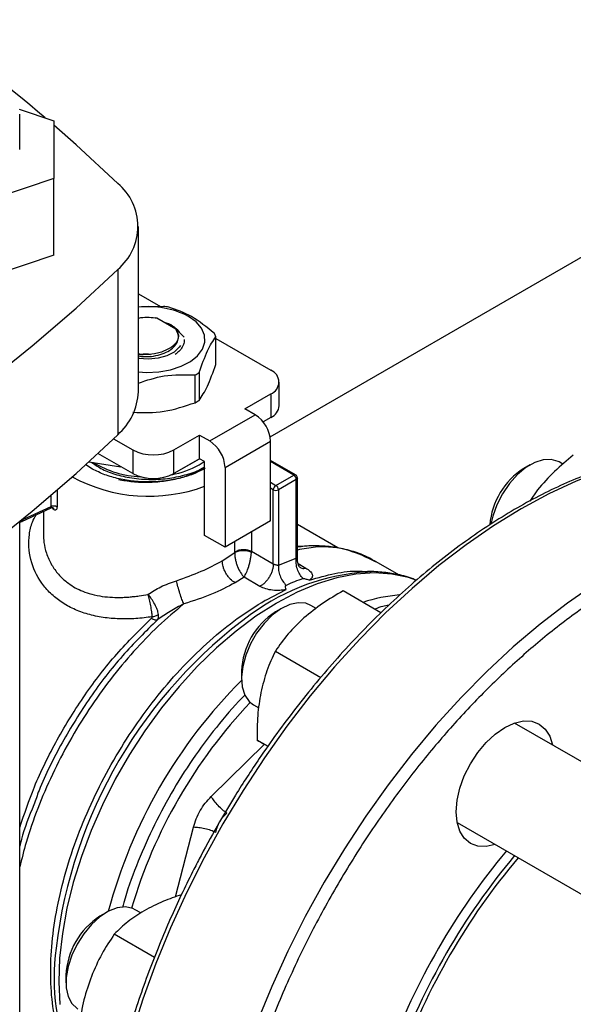
# Model space of a CAD drawing. Units: inches. Extents: x 0.4 to 10.6, y 0.4 to 8.1.
# Drawn here: x 2 to 2.1, y 4.8 to 5 of the extents above; entities that cross this region are included whole.
import ezdxf

# ---------------------------------------------------------------- set-up
doc = ezdxf.new("R2010")
doc.units = ezdxf.units.IN
doc.header["$MEASUREMENT"] = 0

msp = doc.modelspace()

# ---------------------------------------------------------------- linework, layer by layer
at = {"color": 7, "linetype": 'Continuous', "lineweight": 25}
for p, q in [((1.997371143809569, 4.943612566083255), (2.123755494897981, 5.016572698966502)), ((1.951783587166662, 5.00310297103495), (1.95808422178594, 5.001002987057484)), ((1.951916242783319, 4.995754212002803), (1.951916242783319, 5.002185810366239)), ((1.95808422178594, 5.001002987057484), (1.95808422178594, 4.990505436948116)), ((1.95808422178594, 4.990505436948116), (1.942336190289878, 4.985256661893431)), ((1.95808422178594, 4.976574950656102), (1.95808422178594, 4.990505436948116)), ((1.973444213532016, 4.951819601389524), (1.973444213532016, 4.981823725710786)), ((1.95808422178594, 4.976574950656102), (1.942336190289878, 4.971326175601416)), ((1.969691989290083, 4.974016713166304), (1.969691989290083, 4.944012588845044)), ((1.973444213532016, 4.969594084897597), (1.977438658217966, 4.967288141063387)), ((1.977990762900554, 4.967307108416398), (1.973444213532016, 4.967150913388806)), ((1.976802459025591, 4.965192344971095), (1.976477836477649, 4.965257563707311)), ((1.97647792168497, 4.965257711192763), (1.976716282265434, 4.965218197567157)), ((1.976802528213063, 4.965192350679514), (1.976716300769879, 4.965218102289904)), ((1.98025697919421, 4.963198206309087), (1.976802513229828, 4.965192427062142)), ((1.980256318828324, 4.963198612857224), (1.980255455009185, 4.963151372965521)), ((1.98178333595285, 4.961283624186265), (1.98178333595285, 4.961300159462927)), ((1.987511992420082, 4.956774213028238), (1.987511992420082, 4.961810619609985)), ((1.987511992420082, 4.961472929008942), (1.997492735885235, 4.955711168448863)), ((1.973444213532016, 4.958774198782216), (1.973685871413668, 4.958634692656609)), ((1.973490076234348, 4.95865226628961), (1.973714602960942, 4.95860093615221)), ((1.973685871413995, 4.958634692657485), (1.973714445991253, 4.958601121055569)), ((1.974323719733162, 4.958557031058551), (1.973685871413601, 4.958634692657473)), ((1.973714602960872, 4.958600936152389), (1.974323719733162, 4.958557031058551)), ((1.979560923957302, 4.95876589591093), (1.979572647273988, 4.958772665835199)), ((1.983764941071999, 4.949830425094846), (1.983764941071999, 4.954866831676593)), ((1.984480846213856, 4.95528011491798), (1.984480846213856, 4.950243708336233)), ((1.999030233096854, 4.949282061531292), (1.999030233096854, 4.953568365005759)), ((1.992806529526282, 4.948720272215333), (1.997492735885235, 4.951425561562655)), ((1.997492735885235, 4.951425561562655), (1.997492735885235, 4.947139258088188)), ((1.994662452836831, 4.947648870493982), (1.992806529526282, 4.948720272215333)), ((1.986403594107481, 4.942881132833678), (1.994662452836831, 4.947648870493982)), ((1.997492735885235, 4.947139258088188), (1.996111847672315, 4.946342088291106)), ((1.968922527501857, 4.943276552198403), (1.972437771197523, 4.941247245207909)), ((1.979861464438326, 4.941247245207909), (1.98454767079728, 4.943952534555231)), ((1.98454767079728, 4.943952534555231), (1.986403594107481, 4.942881132833678)), ((1.984547670797048, 4.939666231080631), (1.98454767079728, 4.943952534555231)), ((1.972437771197523, 4.941247245207909), (1.972437771197523, 4.936960941733442)), ((1.979861464438326, 4.936960941733442), (1.979861464438326, 4.941247245207909)), ((1.989187479072434, 4.9380593026453), (1.99744633780248, 4.942827040306005)), ((1.99744633780248, 4.928360766079684), (1.99744633780248, 4.942827040306005)), ((1.972437771197523, 4.936960941733442), (1.966097262646396, 4.940621239408382)), ((1.979535886343559, 4.936772379985498), (1.984548198709378, 4.939665926323329)), ((1.984547670797048, 4.939666231080631), (1.979861464438326, 4.936960941733442)), ((1.985475632451771, 4.939130530219638), (1.984547670797048, 4.939666231080631)), ((1.964837788846901, 4.937929619879918), (1.963850659363414, 4.938623993522106)), ((1.964449848997768, 4.939105945210838), (1.970285870966115, 4.938203207294668)), ((1.984501272713828, 4.938567086506917), (1.985425078739181, 4.939159714256615)), ((1.985475632451684, 4.92573583186188), (1.985475632451771, 4.939130530219638)), ((1.989187479072434, 4.9380593026453), (1.989187479072086, 4.923593028418776)), ((2.001996620660167, 4.936724444944574), (1.99744633780248, 4.93935126732483)), ((2.044639319831121, 4.93856812722827), (2.043461000070374, 4.937887676560687)), ((2.050570048532407, 4.938667944063591), (2.049848427029624, 4.939084527289925)), ((1.979511136247349, 4.936776208423832), (1.979535886343559, 4.936772379985498)), ((1.979535886343856, 4.936788195578949), (1.979535886343559, 4.936772379985498)), ((1.998420697539103, 4.934817006333923), (2.001668563333187, 4.936691959347137)), ((2.002132543766136, 4.935888320754642), (1.998884678367433, 4.934013367969464)), ((2.002132543371534, 4.921615636690412), (2.002132543766136, 4.935888320754642)), ((2.002312611977301, 4.936228638292842), (2.002324731296532, 4.936156254165514)), ((2.00232473131219, 4.921384089656091), (2.00232473131219, 4.936156171412828)), ((1.997956716708888, 4.920570484854829), (1.997956716710465, 4.934013367971064)), ((1.998884678367433, 4.934013367969464), (1.998884731384831, 4.920316687479267)), ((2.045936647405571, 4.933985898396305), (2.044540404658063, 4.931984218972834)), ((1.952300410420204, 4.928280273242551), (1.957600002891552, 4.93075682725722)), ((1.952486594398606, 4.928606884762232), (1.957630440459146, 4.931010656902316)), ((1.958050593903968, 4.93050179925315), (1.957848518994261, 4.93079921436512)), ((1.956192784771748, 4.930099219770803), (1.956192784771748, 4.926035462736284)), ((1.951916242783319, 4.504921028534766), (1.951916242783319, 4.928290986246417)), ((1.952319591022767, 4.928290226613239), (1.952300410420204, 4.928280273242551)), ((1.99744633780248, 4.928360766079684), (1.989187479072086, 4.923593028418776)), ((2.009658217210824, 4.923484976889762), (2.00232473131219, 4.927718508185795)), ((1.989187479072086, 4.923593028418776), (1.985475632451684, 4.92573583186188)), ((1.988677100161781, 4.921154370472045), (1.99095972086915, 4.922624803360988)), ((1.99095972086915, 4.922624803360988), (1.990961358268349, 4.922700384707841)), ((1.993981546037125, 4.922865464030736), (1.99397640586624, 4.922676534226833)), ((1.993981546037125, 4.922865464030736), (1.997956716708888, 4.920570484555967)), ((1.998884731384831, 4.920316687479267), (2.002132543371534, 4.921615636690412)), ((2.020859352374027, 4.918534013189578), (2.016536157444807, 4.921029740499167)), ((1.992639156974527, 4.918165134236843), (1.99099700429949, 4.917136178649288)), ((1.995532547216273, 4.916494808650696), (1.992639156974527, 4.918165134236843)), ((1.996688321771672, 4.914076751917324), (2.00027496255801, 4.915935112759413)), ((2.017491597529069, 4.911707499775162), (2.010650011242275, 4.915657063469699)), ((1.996492212749662, 4.913963862342954), (1.996688321771672, 4.914076751917324)), ((2.005731677324766, 4.912481608384511), (2.004748752017487, 4.913049039086301)), ((1.999539644818984, 4.912532639024647), (1.998361325058237, 4.911852188357064)), ((1.998326962264225, 4.90473014755278), (2.006579249962641, 4.899966203267891)), ((1.992175146314314, 4.901136251373797), (1.992175146314314, 4.899775571187426)), ((1.994332931885861, 4.89500635445337), (1.995312349959581, 4.894440948434418)), ((2.101957478592564, 4.856931635727026), (2.04174582223634, 4.891691085065792)), ((1.996970992777745, 4.887470378452488), (1.995025011242272, 4.88859376968086)), ((2.031330002104765, 4.873648400432832), (2.088311571291826, 4.840753640725789)), ((1.967649358788632, 4.857297043514193), (1.966471039027885, 4.856616592846609)), ((1.973889812430858, 4.857218059946983), (1.972858465987135, 4.857813443575847)), ((1.97635808658468, 4.849158903441634), (1.969078894651469, 4.853361091498591)), ((1.960284860283962, 4.845900655863344), (1.960284860283962, 4.844539975676972))]:
    msp.add_line(p, q, dxfattribs=at)
at = {"color": 8, "linetype": 'Continuous', "lineweight": 25}
for p, q in [((2.001668563333187, 4.936691959347137), (1.99744633780248, 4.939129398263668)), ((1.99744633780248, 4.935379492236533), (1.998420697539103, 4.934817006333923)), ((1.997956716710465, 4.934013367971064), (1.99744633780248, 4.934308003443102)), ((1.957630440459152, 4.931010656901564), (1.957630440459152, 4.933073413012828)), ((1.958665331273419, 4.933965178289272), (1.958665331273419, 4.930929532228372)), ((1.952486595612863, 4.928757954296844), (1.952486594398606, 4.928606884762232)), ((1.993981545796597, 4.926360584229755), (1.993981545796585, 4.922865464174511)), ((1.990961358268349, 4.922700384707841), (1.99096135826835, 4.924617067081503)), ((2.002448175910684, 4.920625655473578), (2.003852922510845, 4.919814712864424)), ((1.986692927262657, 4.878331485996123), (1.996335447737494, 4.887836907007074)), ((1.980189451468936, 4.860129564864691), (1.983477969939915, 4.872763082802578))]:
    msp.add_line(p, q, dxfattribs=at)
at = {"color": 7, "linetype": 'Continuous', "lineweight": 25, "flags": 128}
for points in [[(1.969691989290083, 4.989630738255268), (1.962118621213353, 4.99664197404734), (1.95808422178594, 5.000179894165614)], [(1.819376858350761, 4.887241635134503), (1.831521990916884, 4.8916136474643), (1.84341424765386, 4.896211495983873), (1.855041032432467, 4.90103031070972), (1.866390030308053, 4.906064987613705), (1.877449220564367, 4.911310194029181), (1.88820688944576, 4.91676037429928), (1.898651642564238, 4.922409755661397), (1.908772416968263, 4.92825235436163), (1.918558492860488, 4.934281981992696), (1.92799950495203, 4.940492252048608), (1.937085453441261, 4.946876586689195), (1.945806714605468, 4.953428223707255), (1.954154050994178, 4.960140223691009), (1.962118621213353, 4.967005477374232), (1.969691989290083, 4.974016713166304)], [(1.973444213532016, 4.955411883584249), (1.974942050883568, 4.955325087771181), (1.97716742812322, 4.955429696083904), (1.979301823228574, 4.955808027568518), (1.981245434256714, 4.956442391865292), (1.982907380116131, 4.957303126804751), (1.984209950065561, 4.958349985377766), (1.98509223738187, 4.959534017640962), (1.98551298729074, 4.960799859561668), (1.985452525994061, 4.962088321778555), (1.984913680594869, 4.963339157230385), (1.983921646905145, 4.964493878241633), (1.982522811317657, 4.965498491341194)], [(1.981087205826767, 4.960212092678849), (1.980878467774677, 4.959887298844155), (1.979949716573944, 4.959011177211998), (1.978625501070834, 4.958325127528865), (1.977016581263021, 4.957886532343992), (1.975257530378012, 4.957732076624095), (1.973495478902939, 4.957874679350286)], [(1.819376858350761, 4.857237510813242), (1.831521990916884, 4.861609523143039), (1.84341424765386, 4.866207371662612), (1.855041032432467, 4.871026186388458), (1.866390030308053, 4.876060863292444), (1.877449220564367, 4.88130606970792), (1.88820688944576, 4.886756249978018), (1.898651642564238, 4.892405631340136), (1.908772416968263, 4.89824823004037), (1.918558492860488, 4.904277857671435), (1.92799950495203, 4.910488127727348), (1.937085453441261, 4.916872462367934), (1.945806714605468, 4.923424099385994), (1.954154050994178, 4.930136099369748), (1.962118621213353, 4.93700135305297), (1.969691989290083, 4.944012588845044)], [(2.049848427029624, 4.939084527289925), (2.049705901867703, 4.939162420981296), (2.048437929760444, 4.939543497784276), (2.046992394851336, 4.939481285696833), (2.045436888746132, 4.938978693687033), (2.04384414518149, 4.938059222398661), (2.042288639076286, 4.936765865287246), (2.040843104167178, 4.935159098293851), (2.03957513205992, 4.933314052057295), (2.038544011720996, 4.931316998888979), (2.037797957191448, 4.929261318775487), (2.037453096037541, 4.927773987287854)], [(2.004748752017487, 4.913049039086301), (2.003837948857865, 4.913416544634138), (2.002451459474991, 4.913521345438235), (2.000928872851645, 4.913182233782031), (1.999341383446102, 4.912415066149673), (1.997763220498598, 4.911255714447007), (1.996268177154555, 4.909758388671119), (1.994926159979119, 4.907993102111136), (1.99379992020387, 4.906042397604624), (1.992942119548972, 4.903997487926256), (1.992392867819671, 4.901953990779841), (1.992177847416379, 4.900007457820758), (1.992307112454178, 4.898248906766759), (1.992774618643566, 4.896760565510641), (1.993558505914724, 4.895612027235366), (1.994332931885861, 4.89500635445337)], [(2.036610534775694, 4.888152312175746), (2.038268639281089, 4.889690338851874), (2.039993010401608, 4.890881917145073), (2.041717381522126, 4.89168125536978), (2.043375486027522, 4.892057635406293), (2.044903603891528, 4.891996593180886), (2.046243010401611, 4.891500474512046), (2.047342232916733, 4.890588344961993), (2.048159028932091, 4.889295257157807), (2.048656018698488, 4.887701913560097)], [(2.038240198566812, 4.869659228927195), (2.036610534775714, 4.869292678586723), (2.035082416911707, 4.86935372081213), (2.033743010401626, 4.869849839480969), (2.032643787886503, 4.870761969031022), (2.031826991871145, 4.872055056835208), (2.031324011368357, 4.873679410254386), (2.031154175636786, 4.875572606297603), (2.031324011368353, 4.877661890502637), (2.031826991871137, 4.879866972849169), (2.032643787886491, 4.88210311325925), (2.033743010401611, 4.88428437811096), (2.03508241691169, 4.886326942619315), (2.036610534775694, 4.888152312175746)], [(1.972858465987135, 4.857813443575847), (1.972419006254826, 4.858027540118463), (1.971100709929487, 4.858298662378128), (1.969621088237297, 4.858125268405663), (1.968049326644101, 4.857515465910509), (1.96645891897511, 4.856497768579592), (1.964924230925315, 4.855119762809016), (1.96351702280224, 4.853445882617069), (1.962303094093721, 4.851554396781144), (1.961339206756984, 4.849533749076692), (1.960670431092611, 4.847478422744585), (1.960328038307377, 4.845484522559781), (1.960328038307377, 4.843645281078861), (1.960670431092611, 4.842046699189302), (1.961339206756984, 4.840763524803564), (1.962303094093721, 4.839855757729778), (1.962442645855509, 4.839770758942917)]]:
    msp.add_lwpolyline(points, dxfattribs=at)
at = {"color": 8, "linetype": 'Continuous', "lineweight": 25, "flags": 128}
for points in [[(2.08506895091708, 4.940328487392957), (2.081281177609138, 4.940839538728323), (2.076860304605261, 4.941016135005846), (2.072294349052779, 4.940769247566607), (2.06760286307435, 4.940099933620524), (2.06280593633318, 4.939011059272667), (2.057924110006015, 4.937507287250162), (2.052978288822657, 4.935595056935672), (2.047989651548711, 4.933282556792975), (2.042979560294854, 4.930579689302703), (2.037969469040996, 4.927498028558403), (2.032980831767051, 4.924050770704484), (2.028035010583696, 4.92025267742831), (2.023153184256533, 4.916120012748387), (2.018356257515367, 4.911670473369329), (2.013664771536943, 4.906923112901864)], [(2.00232473131219, 4.923798666467727), (2.003935844377041, 4.923826065593086), (2.004121342843956, 4.923822173862544)], [(2.023868662941172, 4.917631333994827), (2.022530845285523, 4.91807608553526), (2.019510624289593, 4.918716870990409), (2.01631302850106, 4.918923819078088), (2.012965254241367, 4.918695169655021), (2.009495775135986, 4.91803286743956), (2.005934099939381, 4.916942545471382), (2.00231052155595, 4.915433477201129), (1.998655859366256, 4.913518497632111)], [(2.056354245351847, 4.916884723104706), (2.051365608077902, 4.913437465250789), (2.046419786894547, 4.909639371974616), (2.041537960567384, 4.905506707294692), (2.036741033826218, 4.901057167915634), (2.032049547847792, 4.896309807448168), (2.027483592295317, 4.891284954818645), (2.023062719291445, 4.886004127217454), (2.018805859693086, 4.88048993795911), (2.014731242026562, 4.874765999648571), (2.010856314430269, 4.868856823068438), (2.007197669939065, 4.862787712220022), (2.003770975430346, 4.856584655967719), (2.000590904536074, 4.850274216750716), (1.997671074808031, 4.843883416838533), (1.995023989405374, 4.837439622617529)], [(1.998462701425648, 4.913406446866324), (1.994808904011198, 4.911081796043548), (1.991187825877743, 4.908388246002535), (1.987630265165948, 4.905348706034387), (1.984166479785531, 4.901989028157771), (1.980825930064454, 4.898337787241284), (1.977637028181748, 4.894426037967321), (1.974626896515099, 4.890287050704528), (1.971821136958494, 4.885956028535311), (1.969243613171962, 4.881469807845161), (1.966916247615393, 4.876866545020323), (1.964858835092755, 4.872185391918552), (1.963088874392515, 4.86746616287315), (1.96162141945624, 4.862748996062479), (1.960468951341194, 4.8580740121251), (1.959641272065952, 4.853480972924087), (1.95914542124187, 4.849008943362817), (1.958985616199497, 4.844695959128568), (1.959163216119161, 4.840578703189853)], [(2.013664771536943, 4.906923112901864), (2.009098815984467, 4.901898260272342), (2.004677942980596, 4.89661743267115), (2.000421083382236, 4.891103243412807), (1.996346465715712, 4.885379305102267), (1.99247153811942, 4.879470128522136), (1.988812893628215, 4.873401017673718), (1.985386199119496, 4.867197961421415), (1.982206128225224, 4.860887522204411), (1.979286298497181, 4.854496722292229), (1.976639213094524, 4.848052928071225), (1.974276207243334, 4.841583732857524), (1.972207399697443, 4.835116838738199)]]:
    msp.add_lwpolyline(points, dxfattribs=at)
at = {"color": 7, "linetype": 'Continuous', "lineweight": 25}
for centre, radius, start, end in [((1.743925215557005, 4.750713411380218), 0.328784725727528, 49.71655935674647, 54.78864752899963), ((1.963233981617455, 4.981823725710786), 0.01013189557631794, 309.5977569454301, 50.40224305457064), ((1.975270828239952, 4.95146316844754), 0.01579815012235415, 62.67482120756096, 96.63950597702396), ((1.975366538330504, 4.947105270668186), 0.02037156849549534, 79.81521614008236, 82.59870599412692), ((1.976776243765552, 4.95921766573522), 0.005366916964788154, 39.9824776616145, 74.8565854579119), ((1.98278803784461, 4.959961077848246), 0.005073120495263347, 21.38153724999111, 28.41538563898659), ((1.996679470652711, 4.953568365005759), 0.002291943920389809, 290.7834207994723, 69.21657920052853), ((1.978189056794186, 4.965352293934742), 0.01187583278120609, 298.0028332201266, 301.9917902472295), ((1.962503863946244, 4.952272569678622), 0.01094972279694027, 311.0309355644393, 357.6291108242841), ((1.978189056794949, 4.960315887351674), 0.01187583277968843, 298.0028332198647, 301.9917902474785), ((1.996403161902677, 4.949544037263047), 0.002640101199443901, 294.3746582936055, 354.3052007487883), ((1.991402179925004, 4.942551997581232), 0.006050412626285391, 2.605478480219341, 57.39452167369551), ((1.976149617817924, 4.948411082924219), 0.008068356471984508, 242.6096722366269, 297.3903277633776), ((1.983143321194916, 4.937784259921398), 0.006050412626287544, 2.605478471958608, 57.3945216654066), ((1.974491656317341, 4.953999722980872), 0.01762069799091711, 238.4902345602998, 267.7670353429144), ((1.976326844147686, 4.953382613004992), 0.01692102561306859, 280.6985884980855, 298.8876045553432), ((2.05059509601322, 4.926606374895861), 0.01334777480236103, 122.308537705658, 175.5027173885172), ((1.975314623625692, 4.962055917753986), 0.02920989941681313, 241.5696246571095, 290.3565902293901), ((1.976149617817924, 4.944124779449752), 0.008068356471984508, 242.6096722366269, 297.3903277633776), ((2.001125183370125, 4.935842480375314), 0.001008402849970257, 2.605472297998939, 57.39447158248437), ((1.998964076351298, 4.933967527517458), 0.00100840209894975, 122.6054780891863, 177.3945215355092), ((1.998420697540493, 4.934908847683625), 0.001008544558381899, 242.6096720599688, 297.3903277424974), ((1.997877318721502, 4.933967527514813), 0.001008402104090393, 2.605478510657488, 57.39452173308997), ((1.952102452915041, 4.928607111091863), 0.0003841415502395836, 304.4200326139431, 359.9662423046805), ((2.017561604823733, 4.879231319570374), 0.03994659313549179, 93.60061617001782, 126.1163801037737), ((2.016961984998814, 4.879423673508743), 0.04081547982368783, 109.4743565753505, 114.1211043661099), ((2.023750822600977, 4.883795032496517), 0.03128000089068302, 95.28007167543508, 107.7215804627738), ((2.025190237695824, 4.867554879986669), 0.0530728497481809, 119.997448854619, 120.2385226706001), ((2.005492833815899, 4.900591685004186), 0.01332881663617538, 122.3469228560103, 177.6584536766902), ((2.057989232508408, 4.833456019156919), 0.09316754841862437, 134.9370987608591, 165.0604328619926), ((2.135384111316775, 4.788776999096835), 0.1240707365991311, 140.0330277086692, 159.9664083492909), ((2.136857250444276, 4.787926573980335), 0.1240707365991646, 140.0330277086715, 159.9664083492874), ((2.13552669633229, 4.788694685320542), 0.1218059629083807, 139.8457105038788, 160.1536105991718), ((1.973628339298527, 4.845341200370211), 0.01335520208236977, 122.4062253333576, 177.5991511993346), ((1.997927556759021, 4.845469977078728), 0.03979468847397596, 172.2404112472726, 203.9887109243821)]:
    msp.add_arc(centre, radius, start, end, dxfattribs=at)
at = {"color": 8, "linetype": 'Continuous', "lineweight": 25}
for centre, radius, start, end in [((2.001860794279951, 4.936423591598867), 0.0003301120797633814, 65.73506142388842, 125.6139022477628), ((2.002002593183842, 4.936184428138104), 0.0003233678035596754, 293.6948940293519, 355.0016698511662), ((1.95206887738834, 4.929368597705721), 0.0008687313214936333, 277.3824725707524, 298.7399954144972), ((2.045681682268647, 4.840519699749845), 0.08779346931194758, 126.0500177323411, 173.2472325360998), ((2.060726450459142, 4.831875878774013), 0.09232162231200668, 136.5024451717731, 163.4947768936929)]:
    msp.add_arc(centre, radius, start, end, dxfattribs=at)
at = {"color": 7, "linetype": 'Continuous', "lineweight": 25}
for points, knots in [([(1.987249952951873, 4.962375175017301), (1.985869876218046, 4.963512128739621), (1.983109475429331, 4.965786239935685), (1.980349045924974, 4.966699276877784), (1.978968707510978, 4.967155836251095)], [0, 0, 0, 0, 0.4999552019654128, 1, 1, 1, 1]), ([(1.973444213532016, 4.965169058919948), (1.973482136375644, 4.965178804715889), (1.973968551428672, 4.965303808576269), (1.975021383783268, 4.965366943169889), (1.975992400709149, 4.965294132018209), (1.97647790881306, 4.965257726469291)], [0, 0, 0, 0, 0.04056324307023976, 0.5202819762840034, 1, 1, 1, 1]), ([(1.973444213532016, 4.958315558910476), (1.973818452962452, 4.958262344865283), (1.974715264598099, 4.958134824964845), (1.976239023566998, 4.958255217830534), (1.977807931525663, 4.958643379717566), (1.979159082436854, 4.959287100790299), (1.980146617129866, 4.960140837538324), (1.980697560172622, 4.961122481368923), (1.98078348229209, 4.962168497181835), (1.980430450541679, 4.962822900847377), (1.980253783700455, 4.963150382521031)], [0, 0, 0, 0, 0.09276352665601915, 0.2222946148991033, 0.3519579260146975, 0.4815751310266001, 0.6111512152861388, 0.7408457606939851, 0.8703120589157994, 1, 1, 1, 1]), ([(1.98025697919421, 4.963198206309087), (1.980452233363262, 4.962848327809493), (1.980842416538951, 4.962149153473088), (1.980596991208744, 4.961039815516695), (1.979790437908268, 4.960023281770731), (1.978817980598017, 4.959549329352598), (1.978332129389212, 4.959312537101833)], [0, 0, 0, 0, 0.2501894368098475, 0.4999622259141274, 0.7501751959422033, 1, 1, 1, 1]), ([(1.981742396543208, 4.961721257237013), (1.981589698159567, 4.961876949738394), (1.981269481942741, 4.962203444771228), (1.9807747524483, 4.962684567839814), (1.980428849842732, 4.962995609647876), (1.980255731832456, 4.963151280458267)], [0, 0, 0, 0, 0.3128697860468938, 0.6561037311507236, 1, 1, 1, 1]), ([(1.981742035090904, 4.961270241451348), (1.981750074597919, 4.961118163359212), (1.981774121429285, 4.960663285189506), (1.981449239488134, 4.959922703783283), (1.980905700076198, 4.959164253910032), (1.980356037450186, 4.95876601901203), (1.98012897730827, 4.958601512152409)], [0, 0, 0, 0, 0.1566522295647123, 0.4685597936143068, 0.7804673576639007, 0.9999999999999999, 0.9999999999999999, 0.9999999999999999, 0.9999999999999999]), ([(1.984480846214152, 4.955280114918391), (1.984985995283417, 4.956708679595472), (1.985996383948804, 4.959566064960135), (1.98700675942134, 4.961062390038841), (1.987511992420444, 4.961810619610619)], [0, 0, 0, 0, 0.499955201964662, 1, 1, 1, 1]), ([(1.978332129389212, 4.959312537101833), (1.978024381504799, 4.959180470119748), (1.977425230131525, 4.958923350192405), (1.976082772868631, 4.958597423974656), (1.97502038194871, 4.958573028425406), (1.974323719733177, 4.958557031058458)], [0, 0, 0, 0, 0.2666251166291406, 0.5190898552638739, 1, 1, 1, 1]), ([(1.973444213532016, 4.958549656969732), (1.974036695627817, 4.958644415581395), (1.974769369295084, 4.95876159572912), (1.97550204268585, 4.958626377709387), (1.975642234204408, 4.958600504762776)], [0, 0, 0, 0, 0.8086575542049242, 1, 1, 1, 1]), ([(1.973444213532015, 4.958002963391871), (1.973453192422675, 4.95799585760259), (1.973506429606432, 4.957953726316667), (1.973558602432584, 4.957906819696605), (1.973601975880775, 4.95786782426536)], [0, 0, 0, 0, 0.1686582577516317, 1, 1, 1, 1]), ([(1.984480846213856, 4.950243708336233), (1.984986008575953, 4.950992099592615), (1.985996388956372, 4.952488964559332), (1.987006772713374, 4.95534574441724), (1.987511992420082, 4.956774213028238)], [0, 0, 0, 0, 0.4999724577850068, 0.9999999999999999, 0.9999999999999999, 0.9999999999999999, 0.9999999999999999]), ([(1.973444213532016, 4.953389706633245), (1.974998884962075, 4.953901788892611), (1.978439120167444, 4.955034943707615), (1.981879369534868, 4.954926350625456), (1.983764941072281, 4.95486683167697)], [0, 0, 0, 0, 0.45190847057009, 1, 1, 1, 1]), ([(1.972452549425184, 4.948080581636457), (1.974337841026615, 4.948032241241891), (1.978108631941315, 4.947935555126858), (1.981879435457593, 4.949198778577538), (1.983764941071999, 4.949830425094846)], [0, 0, 0, 0, 0.499972457788875, 1, 1, 1, 1]), ([(2.084697528905579, 4.94040540452621), (2.083953543473559, 4.940550632887875), (2.081947820861225, 4.940942156426381), (2.078522000170718, 4.941174300083395), (2.074464026194414, 4.941170386686873), (2.07029536826713, 4.940808946227606), (2.066040320302224, 4.940114930436674), (2.061711497884476, 4.939085554648331), (2.057324656391251, 4.937727076849691), (2.052894701749052, 4.936044824380421), (2.048436769585092, 4.93404579375513), (2.043966008727185, 4.931737942050896), (2.0394976080243, 4.929130358473249), (2.035046812194057, 4.926233244716924), (2.030628942311421, 4.923057976651611), (2.026259562926111, 4.919617310171608), (2.021954621930081, 4.915925658987166), (2.017730739504871, 4.911999613045817), (2.013605821214305, 4.907858969453645), (2.009600429726518, 4.903528988158589), (2.005741321417478, 4.899045954260776), (2.002071913608535, 4.894473823672112), (1.998629547598314, 4.889882086449312), (1.995701274142476, 4.885711477924975), (1.993208168327879, 4.881953051357922), (1.990779255766694, 4.878129478339901), (1.989150209559294, 4.875362239778183), (1.988198478283776, 4.873745546848268)], [0, 0, 0, 0, 0.02509055040068868, 0.06764202916983059, 0.1102475610815663, 0.1528927659781527, 0.1955654333001229, 0.2382529965577223, 0.2809439301689998, 0.3236282538968911, 0.3662974163374407, 0.4089434542528849, 0.4515574572491796, 0.4941322714190252, 0.5366586967433322, 0.5791242014499642, 0.621510662875822, 0.6637905166613334, 0.7059195782529971, 0.747822377110986, 0.7893587624980533, 0.8302362445943237, 0.8697274014129588, 0.9077008895359326, 0.9346706654910639, 0.9618328991660804, 1, 1, 1, 1]), ([(2.052447735232449, 4.940288363099732), (2.051274756076888, 4.939331520643752), (2.048907291545023, 4.937400292312565), (2.046932840803642, 4.935130901472445), (2.045936647405571, 4.933985898396305)], [0, 0, 0, 0, 0.4954579634770224, 1, 1, 1, 1]), ([(1.964954232586359, 4.939027925252974), (1.965480469239079, 4.938637877021489), (1.966648509266373, 4.937772122147525), (1.969172049027577, 4.936796442028756), (1.97227780159092, 4.936069160345456), (1.975713660037403, 4.935818718139357), (1.979160166530991, 4.936056748296972), (1.982300212025475, 4.936779249706672), (1.984463152401443, 4.937520840149197), (1.985339261175861, 4.938113804403771), (1.985475632451765, 4.938206102636961)], [0, 0, 0, 0, 0.1097405073601389, 0.243581104717347, 0.3849690722625555, 0.5384695460043393, 0.6843309412227074, 0.8264043392556907, 0.9729788555503995, 1, 1, 1, 1]), ([(1.985429235387784, 4.937973558629062), (1.98472315091285, 4.937593033343505), (1.983310981962982, 4.936831982772392), (1.980777043554813, 4.936019901770256), (1.978056611720369, 4.935487526765709), (1.975224063998384, 4.935282085854079), (1.972419655807793, 4.935372430427479), (1.970672381454814, 4.935690845921058), (1.969818778239616, 4.935846402767997)], [0, 0, 0, 0, 0.1679214653634624, 0.3358429307269355, 0.5037643960904093, 0.6716858614538697, 0.8396073268173346, 1, 1, 1, 1]), ([(2.002323578316457, 4.936156266930223), (2.002315200204986, 4.936236540594276), (2.002298679974867, 4.936394826791242), (2.002175159372103, 4.93659780303609), (2.002053150936555, 4.936682484491675), (2.001995439251579, 4.936722539996577)], [0, 0, 0, 0, 0.3516010573477081, 0.6932982924561879, 1, 1, 1, 1]), ([(1.957600438776648, 4.93075717358272), (1.957671163814957, 4.930779919292807), (1.957780825076344, 4.930815187188295), (1.957901139298496, 4.930796650721686), (1.957919819672175, 4.930785504160119), (1.957925494031911, 4.930782118274952)], [0, 0, 0, 0, 0.5584350216096898, 0.8658699993160384, 1, 1, 1, 1]), ([(1.957944512448154, 4.930760638606015), (1.957967048766321, 4.930739006442946), (1.95803494510349, 4.93067383410084), (1.958044334899254, 4.930570702828507), (1.958050608011061, 4.930501803140132)], [0, 0, 0, 0, 0.3319224439295843, 1, 1, 1, 1]), ([(1.958665331273419, 4.930929532228372), (1.958655614387691, 4.93079721887491), (1.958636122986564, 4.930531807433538), (1.958486300365132, 4.930327835873082), (1.958281801090359, 4.930289327862251), (1.958127731279175, 4.930430912678834), (1.958050593903968, 4.93050179925315)], [0, 0, 0, 0, 0.2480327548656925, 0.4975365619088498, 0.7484340997488648, 1, 1, 1, 1]), ([(1.951916242783318, 4.928236014379406), (1.951935519299515, 4.928230139733112), (1.952034466483974, 4.928199984921701), (1.952179750192943, 4.928228473228981), (1.952287626091177, 4.928275655971153), (1.952319838651798, 4.928289745095483)], [0, 0, 0, 0, 0.1450825953658322, 0.7447151850046243, 1, 1, 1, 1]), ([(2.016590252883876, 4.920940386203253), (2.016152820827738, 4.921204885056521), (2.014876790340273, 4.921976453111334), (2.012508166936539, 4.922864127023459), (2.009620688759489, 4.923576785095311), (2.006639413359284, 4.923861535530865), (2.004232542922142, 4.923869270500798), (2.002766768982584, 4.92366143968013), (2.00232473131219, 4.923598763540702)], [0, 0, 0, 0, 0.1073444203089296, 0.3131337794095926, 0.5264511909813282, 0.7204328523257921, 0.9156901297385215, 1, 1, 1, 1]), ([(1.990959780215118, 4.922624780072521), (1.990958763611991, 4.922425285886892), (1.990956734180858, 4.922027038330569), (1.991056789515665, 4.921372670199236), (1.991222454664237, 4.920718744961968), (1.991520155583975, 4.919884895863034), (1.992002364109978, 4.918925231716712), (1.992427199066389, 4.91841813417077), (1.992639156964363, 4.918165133968494)], [0, 0, 0, 0, 0.1275213483106789, 0.2545691503903271, 0.38083136708087, 0.506158083674396, 0.7536132727862677, 1, 1, 1, 1]), ([(1.990959722913896, 4.922624802558688), (1.991040061818826, 4.922677525465479), (1.991206828980758, 4.92278696745429), (1.991545561576642, 4.922913178131366), (1.991948666614078, 4.923001756388659), (1.992398139241603, 4.923037834955425), (1.992857827056935, 4.923017369547972), (1.993290340037808, 4.922943128195077), (1.993672422890774, 4.922829263186589), (1.99387753537064, 4.922726171679146), (1.993976350052427, 4.922676506468575)], [0, 0, 0, 0, 0.1143331280493335, 0.2373322277181339, 0.3668744263523155, 0.4999578057058389, 0.6330476635334268, 0.7626081677418761, 0.8856344656415137, 1, 1, 1, 1]), ([(1.992639156974526, 4.918165134236863), (1.992791047657045, 4.918419525307209), (1.993093500981009, 4.918926083204882), (1.993441519823349, 4.919887895606801), (1.993672556266875, 4.920719471748182), (1.993818347361472, 4.921390388248557), (1.993929010056049, 4.922058759550194), (1.993960726603485, 4.922472164865078), (1.99397640586624, 4.922676534226833)], [0, 0, 0, 0, 0.2433654094772768, 0.4846029777038854, 0.6151886508460627, 0.7356272963626951, 0.8693057907995334, 1, 1, 1, 1]), ([(1.98037803449598, 4.917508316562307), (1.981921837534732, 4.91806181565808), (1.984978231315566, 4.919157623317189), (1.987452566625959, 4.920493334908111), (1.988677100161781, 4.921154370472045)], [0, 0, 0, 0, 0.5051060659895219, 1, 1, 1, 1]), ([(1.990997004076442, 4.917136175304201), (1.990705167562409, 4.917340433139199), (1.990256230245569, 4.917654646611396), (1.989716116624709, 4.918300504894852), (1.989344450525824, 4.918860812737814), (1.989045038342593, 4.919462845486702), (1.988755751240415, 4.920253550021584), (1.988708080831404, 4.920799485571177), (1.988677092173334, 4.921154376800883)], [0, 0, 0, 0, 0.2394568070118728, 0.368360678907019, 0.5000000902319389, 0.6316394867210237, 0.7605433175573717, 1, 1, 1, 1]), ([(1.997956716708888, 4.920570484854829), (1.997990758689322, 4.920552510054868), (1.998057328377276, 4.92051736001926), (1.998209195617608, 4.920460584662965), (1.998377595241532, 4.920416186304), (1.998543245944287, 4.920381250972874), (1.998717808064192, 4.920348122761443), (1.9988171072097, 4.920329422579122), (1.998884731381964, 4.920316687481109)], [0, 0, 0, 0, 0.1245826799431546, 0.243623608917442, 0.4659619155431181, 0.5913380990201383, 0.7216952608340806, 1, 1, 1, 1]), ([(2.002803659411509, 4.919912255351977), (2.002779518583496, 4.91993616026757), (2.00273202958306, 4.919983185189265), (2.00252784577361, 4.920331253844614), (2.002357320391313, 4.920825218589407), (2.002335566479541, 4.921215914412732), (2.002324853788568, 4.921408312160047)], [0, 0, 0, 0, 0.2617205312398742, 0.5148475609457814, 0.7610871916083971, 1, 1, 1, 1]), ([(2.003852922510845, 4.919814712864424), (2.004134006433078, 4.919628692699306), (2.004696975164013, 4.91925612234575), (2.005075843421707, 4.918657671279265), (2.005075289897462, 4.918089228269984), (2.004713174301424, 4.917787597593005), (2.004533340990703, 4.91763780221316)], [0, 0, 0, 0, 0.2514369629763327, 0.503590339968744, 0.753473770216058, 1, 1, 1, 1]), ([(2.023942513663587, 4.91757947100974), (2.023680160239746, 4.917696278262595), (2.022487203630382, 4.918227416687529), (2.020264122324232, 4.9187579411355), (2.017302690475322, 4.9191329055067), (2.015273398020737, 4.9192242611431), (2.014192003159624, 4.919110983815649), (2.014133591335098, 4.919104865111361)], [0, 0, 0, 0, 0.0889425404505901, 0.4044337974734529, 0.6929843290917886, 0.9834164687287157, 0.9999999999999999, 0.9999999999999999, 0.9999999999999999, 0.9999999999999999]), ([(1.975188637691487, 4.915043720712788), (1.975936091706702, 4.915526215417886), (1.977505957139417, 4.91653959114881), (1.979390678367125, 4.917175290374134), (1.98037803449598, 4.917508316562307)], [0, 0, 0, 0, 0.4761261695676994, 1, 1, 1, 1]), ([(1.981700506071978, 4.913303633141985), (1.981591171117834, 4.913559660128598), (1.981360174744895, 4.914100578682456), (1.980976113771412, 4.915222058859166), (1.980613359141716, 4.916452172007983), (1.98045564032511, 4.917160003599722), (1.980378024998804, 4.917508336038074)], [0, 0, 0, 0, 0.2274297192467443, 0.4804999522399794, 0.7443477792290277, 0.9999999999999999, 0.9999999999999999, 0.9999999999999999, 0.9999999999999999]), ([(1.99099700429949, 4.917136178649288), (1.989633499077692, 4.916413134876793), (1.986874828789278, 4.914950258651225), (1.98343842642946, 4.913856690786426), (1.981700506335352, 4.913303631695113)], [0, 0, 0, 0, 0.494261756298059, 1, 1, 1, 1]), ([(2.000274962556781, 4.915935112744134), (1.999894662012568, 4.915860883316076), (1.999127004399336, 4.915711047123512), (1.997819739098159, 4.915757867238331), (1.996549756118045, 4.916002204662317), (1.995873275938752, 4.916329803874041), (1.995532547216273, 4.916494808650696)], [0, 0, 0, 0, 0.2434947447629578, 0.4915075653814825, 0.7438831425645394, 1, 1, 1, 1]), ([(2.000274962557346, 4.915935112759623), (2.000222121497979, 4.916063597352874), (2.000145731301599, 4.91624934236684), (2.0001491319805, 4.916503133431339), (2.000199280005035, 4.916622826613732), (2.000255815779266, 4.916658662519728), (2.000282058928394, 4.916675297067287)], [0, 0, 0, 0, 0.5420675802112177, 0.783645320493655, 0.8995710557423446, 1, 1, 1, 1]), ([(2.003354718916435, 4.917904132209622), (2.003387442490673, 4.917911413056502), (2.003459644644697, 4.917927477708367), (2.003653957834918, 4.917895602444677), (2.004012389863863, 4.917783346199201), (2.004326263477947, 4.917695655791138), (2.004533340990704, 4.917637802213202)], [0, 0, 0, 0, 0.1015944868326196, 0.2241607451792068, 0.4881415449418596, 1, 1, 1, 1]), ([(1.975976715300838, 4.910968179539071), (1.975948178803546, 4.911264389525102), (1.975891122597047, 4.91185663523619), (1.975700826154126, 4.912960956906191), (1.975460851501509, 4.914084443805646), (1.97527934217512, 4.914724079942748), (1.97518863777067, 4.915043720900234)], [0, 0, 0, 0, 0.2502341048863949, 0.500320996507753, 0.7502988561029166, 1, 1, 1, 1]), ([(1.977110839350333, 4.911409942971007), (1.97707831129112, 4.911567311656209), (1.977012065654872, 4.911887803838306), (1.976761687640437, 4.912591410020756), (1.976332710099201, 4.913471835809137), (1.975747302303116, 4.914360525425526), (1.975374131952929, 4.914849819415711), (1.975193647560898, 4.915038484047247), (1.97518863777067, 4.915043720900234)], [0, 0, 0, 0, 0.1447277859014625, 0.2947481187526534, 0.5666573473008191, 0.8045231452248526, 0.9945740569261184, 1, 1, 1, 1]), ([(2.010650011242275, 4.915657063469699), (2.009373539436807, 4.914928997415631), (2.006797192098457, 4.913459516434925), (2.004606810331734, 4.911667453434839), (2.003501670654389, 4.910763282319199)], [0, 0, 0, 0, 0.4954579634769799, 0.9999999999999999, 0.9999999999999999, 0.9999999999999999, 0.9999999999999999]), ([(1.981700497842662, 4.913303636597861), (1.980860604758873, 4.912875631006671), (1.979234485200426, 4.912046968077555), (1.977683595470826, 4.910959895393713), (1.976933742510537, 4.910434297309934)], [0, 0, 0, 0, 0.5165014339975964, 1, 1, 1, 1]), ([(1.97583649039664, 4.910703950104959), (1.975880032820988, 4.910748571259459), (1.975942186281285, 4.910812264524042), (1.975979285037276, 4.910906327451067), (1.975977558349554, 4.910947854388719), (1.975976712883013, 4.910968187906973)], [0, 0, 0, 0, 0.5442165449772526, 0.7768272420987361, 1, 1, 1, 1]), ([(1.975976715300838, 4.910968179539071), (1.97618187531672, 4.911018655297143), (1.97659219530791, 4.911119606803306), (1.976937958014255, 4.91131316425482), (1.977110839350333, 4.911409942971007)], [0, 0, 0, 0, 0.5000000494422305, 0.9999999999999999, 0.9999999999999999, 0.9999999999999999, 0.9999999999999999]), ([(1.976933744600672, 4.910434294694169), (1.977010266076853, 4.910568933016644), (1.977162177372488, 4.910836218529551), (1.977127862056611, 4.911219657459739), (1.977110832213914, 4.911409948718844)], [0, 0, 0, 0, 0.5037247287026357, 1, 1, 1, 1]), ([(2.003501670654389, 4.910763282319199), (2.002518961403365, 4.909819109875544), (2.000531725951576, 4.907909803587156), (1.999067242790433, 4.905797761944196), (1.998326962264225, 4.90473014755278)], [0, 0, 0, 0, 0.4945107285290362, 1, 1, 1, 1]), ([(1.998326962264225, 4.90473014755278), (1.99778302344226, 4.903579061736938), (1.996685172843296, 4.901255785292324), (1.996023175926805, 4.898581117672641), (1.995689170654387, 4.897231635424783)], [0, 0, 0, 0, 0.4954579634770191, 0.9999999999999999, 0.9999999999999999, 0.9999999999999999, 0.9999999999999999]), ([(1.995689170654387, 4.897231635424783), (1.995462256546741, 4.895851009894779), (1.995003390652526, 4.893059107817929), (1.995017751824111, 4.890093069984457), (1.995025011242272, 4.88859376968086)], [0, 0, 0, 0, 0.4945107285290041, 1, 1, 1, 1]), ([(1.995025011242272, 4.88859376968086), (1.995455115991512, 4.888345338516911), (1.995982717476904, 4.88804059263501), (1.996816635848522, 4.887559008088565), (1.99697073761226, 4.887470014932254)], [0, 0, 0, 0, 0.8152076162569895, 1, 1, 1, 1]), ([(1.954455622849904, 4.876824827034902), (1.953596511733364, 4.874736725609027), (1.952564697630734, 4.872228863171378), (1.952009217876442, 4.869766693594367), (1.951916242783318, 4.869354580562453)], [0, 0, 0, 0, 0.8326219949418805, 1, 1, 1, 1]), ([(1.983477969934981, 4.872763082802235), (1.983619966729109, 4.873280703784244), (1.983903906590982, 4.874315749899453), (1.984641267885236, 4.875804322022844), (1.985561701968091, 4.87718681868287), (1.986315847111572, 4.877949925111979), (1.986692927263055, 4.878331485996344)], [0, 0, 0, 0, 0.2500897922796969, 0.5000849597479571, 0.7500374553412322, 1, 1, 1, 1]), ([(1.989489840672618, 4.875324067650434), (1.989244893850688, 4.875509436401055), (1.988740296178258, 4.875891301490659), (1.987935337515038, 4.876687577468396), (1.987200575512373, 4.877546918184082), (1.98685882951119, 4.87807509061573), (1.986692935757717, 4.878331481347044)], [0, 0, 0, 0, 0.2427149465331561, 0.4999999433324264, 0.7572849840229188, 0.9999999999999999, 0.9999999999999999, 0.9999999999999999, 0.9999999999999999]), ([(1.989489836055345, 4.875324077854692), (1.989245227471024, 4.875090428886851), (1.988756922331419, 4.874624002117008), (1.988175124498893, 4.873763424550472), (1.987720733839928, 4.87282927322316), (1.987560936922788, 4.872173152301388), (1.987480888832586, 4.871844477457907)], [0, 0, 0, 0, 0.2504656682797887, 0.4999974692435318, 0.7495305391386756, 1, 1, 1, 1]), ([(1.988198478283776, 4.873745546848268), (1.98705541476229, 4.871718036832632), (1.985455969946282, 4.868881020058886), (1.983255046634542, 4.8646270290826), (1.981459265496865, 4.860992855475814), (1.97944029185735, 4.856623680750496), (1.977457642449378, 4.85200923995863), (1.975537848373909, 4.847156373300999), (1.973728952119738, 4.842140421830863), (1.972062563129701, 4.837009999996689), (1.970563033442719, 4.831806551410006), (1.96924905509605, 4.826565139728483), (1.968135153265217, 4.821316416116231), (1.967232665597436, 4.816087724213112), (1.966550417042898, 4.810903834050023), (1.96609520784609, 4.805787422141877), (1.965872181668773, 4.800759392803316), (1.965885120302101, 4.795839100210654), (1.966136692596501, 4.791044512866026), (1.966628674673629, 4.786392416838179), (1.967362137097055, 4.781898463354304), (1.968337691428523, 4.777577353401896), (1.969555537203344, 4.773442700159365), (1.971016312922342, 4.769508097360306), (1.972718853337665, 4.765784162211036), (1.974669586944399, 4.76229070360197), (1.976825033118189, 4.759046977142167), (1.978448175672683, 4.757119757199614), (1.979249892020677, 4.756167848367057)], [0, 0, 0, 0, 0.04691100072641018, 0.0656407588163385, 0.09674105165340237, 0.128947222276738, 0.1634197875867811, 0.1993184575585934, 0.2363041227109956, 0.2741062924397149, 0.312533410937597, 0.3514445891199509, 0.3907348157789919, 0.4303248800519146, 0.4701546750617803, 0.5101786853535081, 0.550362940082295, 0.5906829768801758, 0.6311225267358104, 0.6716726533332974, 0.712329692136285, 0.7530982127853177, 0.793989942319252, 0.8350244917044539, 0.8762303689497635, 0.917646359234528, 0.9593231907230575, 1, 1, 1, 1]), ([(1.98748088883097, 4.871844477458064), (1.987197871425366, 4.871963909702831), (1.986614847388533, 4.872209943579525), (1.985522771982889, 4.872508932049878), (1.984411199750553, 4.872715636973303), (1.983782944108676, 4.872747577783287), (1.98347796991709, 4.872763082813491)], [0, 0, 0, 0, 0.2427150372565496, 0.4999999929998503, 0.7572849525523496, 1, 1, 1, 1]), ([(1.981263187048021, 4.860518346425423), (1.980149428899786, 4.860143323191632), (1.977702448376154, 4.859319379007299), (1.97561065753819, 4.858214955484188), (1.9744709580911, 4.857613217080999)], [0, 0, 0, 0, 0.4551561148442447, 1, 1, 1, 1]), ([(1.9744709580911, 4.857613217080999), (1.973451828463848, 4.856967473519978), (1.971390943697439, 4.855661650362326), (1.969855197751065, 4.854133536607328), (1.969078894651469, 4.853361091498591)], [0, 0, 0, 0, 0.4945107285290397, 1, 1, 1, 1]), ([(1.969078894651469, 4.853361091498591), (1.968285102470497, 4.852185277901008), (1.966682964167177, 4.849812092516459), (1.96549966364077, 4.84708583190664), (1.964902638783357, 4.845710318826469)], [0, 0, 0, 0, 0.4954579634769809, 1, 1, 1, 1]), ([(1.964902638783357, 4.845710318826469), (1.964417937027174, 4.844304180264605), (1.96343777273908, 4.841460685713848), (1.962947727648694, 4.838444727206893), (1.962700015112968, 4.836920192538424)], [0, 0, 0, 0, 0.4945107285290404, 1, 1, 1, 1])]:
    msp.add_open_spline(points, degree=3, knots=knots, dxfattribs=at)
for points in [[(1.985605523478747, 4.937929619879918), (1.984887258775374, 4.937559593938314), (1.983450729368629, 4.936819542055106), (1.980872809215769, 4.936044235541568), (1.978106221720117, 4.935555123517406), (1.975221656162824, 4.935392376306072), (1.972337090605531, 4.935555123517406), (1.969570503109879, 4.936044235541567), (1.966992582957019, 4.936819542055106), (1.965556053550274, 4.937559593938314), (1.964837788846901, 4.937929619879918)], [(1.957630440459152, 4.931010656901564), (1.957668400084162, 4.931029829567592), (1.957744319334183, 4.931068174899647), (1.957883202091328, 4.931104759273202), (1.958031473339271, 4.931123282782628), (1.958183491565899, 4.931121466625327), (1.958330844151552, 4.931099815225496), (1.958465190091914, 4.93105913746876), (1.958582144783037, 4.931002498100906), (1.958637602443292, 4.930953854185884), (1.95866533127342, 4.930929532228374)], [(1.990961358268347, 4.922700384707842), (1.991050065448382, 4.922766314276693), (1.991227479808451, 4.922898173414393), (1.991580230121076, 4.923047423036128), (1.991975998161079, 4.923151414825789), (1.992402741830243, 4.923202271781987), (1.99283842851252, 4.923198548360735), (1.993260946844005, 4.923139279626502), (1.993655909889422, 4.923030899424806), (1.993873000494074, 4.922920609258028), (1.9939815457964, 4.922865464174638)], [(2.003354718905754, 4.91790413222105), (2.003142939543227, 4.918153085941844), (2.002719380818173, 4.918650993383434), (2.002292812224387, 4.919623622109259), (2.002059573994048, 4.920654685937982), (2.002108220245705, 4.921295319772934), (2.002132543371534, 4.921615636690412)], [(1.997956716708888, 4.920570484555967), (1.997947579654987, 4.920384856339321), (1.997929305547185, 4.920013599906029), (1.997783426995103, 4.919410331326374), (1.997557051461543, 4.91880364981254), (1.997250803635898, 4.918213457079847), (1.996879406252192, 4.917664347358097), (1.996457444825669, 4.917181001406624), (1.996001852496173, 4.916773036907079), (1.995688982309944, 4.916587551402617), (1.99553254721683, 4.916494808650385)], [(1.998884731385161, 4.920316687479107), (1.998879881097523, 4.920004160875909), (1.998870180522251, 4.919379107669669), (1.99915562744809, 4.918368941682818), (1.999624518813033, 4.917413260200736), (2.000062878878531, 4.916921284787705), (2.000282058911246, 4.916675297081225)], [(1.975836490396628, 4.910703950105), (1.976056304412005, 4.910593743231296), (1.976495932442764, 4.910373329483883), (1.976787805820777, 4.910413974701689), (1.976933742509785, 4.910434297310593)]]:
    msp.add_open_spline(points, degree=3, dxfattribs=at)
at = {"color": 8, "linetype": 'Continuous', "lineweight": 25}
for points, knots in [([(1.957597296825204, 4.930764186386202), (1.957600165519267, 4.930762792259303), (1.957618132357151, 4.930754060741958), (1.957638016527971, 4.930830041035613), (1.957632860606742, 4.93095295982146), (1.957630440459146, 4.931010656902316)], [0, 0, 0, 0, 0.0915839482175273, 0.573596875121965, 1, 1, 1, 1]), ([(1.975976712883013, 4.910968187906973), (1.974980547671241, 4.910844341918085), (1.972957760238149, 4.910592863441422), (1.969958421172103, 4.91055032095221), (1.967026739606353, 4.910800151079516), (1.96424560765839, 4.911392402259451), (1.961682116449805, 4.912328016595073), (1.959394590953418, 4.913606984026384), (1.957430233534589, 4.915196734896667), (1.955301878356144, 4.917668254663554), (1.95395914040092, 4.920577883824253), (1.953485444988448, 4.923631801415381), (1.953593654119617, 4.925927680904887), (1.954018768587041, 4.927916493489137), (1.954623192677037, 4.929039963118961), (1.954857318198648, 4.929475142519402)], [0, 0, 0, 0, 0.070610655793169, 0.1433801798064488, 0.2170348880466924, 0.2907668557620536, 0.3647117926239273, 0.4384731190836491, 0.5123474690764733, 0.5861884146181625, 0.7332434163088847, 0.8068444217924199, 0.8799409334517229, 0.9534947530302517, 1, 1, 1, 1]), ([(2.123755494897981, 4.916880744752874), (2.123048766898553, 4.917641347464954), (2.12092825267663, 4.919923510998171), (2.116743360956096, 4.922853328999793), (2.111242119322374, 4.925653903156628), (2.10512339424788, 4.927481475522202), (2.098500948696182, 4.928324779507505), (2.091458076370892, 4.928131231457314), (2.084107132485254, 4.926899767516996), (2.076566565207536, 4.924657081133333), (2.068959267154971, 4.92146238611565), (2.061404909600424, 4.91740133587388), (2.054014405355908, 4.912580859008486), (2.04692307130134, 4.907149690858291), (2.040134779694784, 4.901185499749412), (2.033639144346659, 4.894721235657264), (2.027383737689196, 4.887725439204447), (2.021331202514546, 4.88013480138375), (2.015497779139527, 4.87192246778099), (2.009932648606095, 4.8630668958736), (2.004774608178909, 4.853708658567042), (2.000128336952272, 4.843968412553999), (1.996088666958742, 4.8339869159124), (1.992735064382279, 4.823918639755435), (1.990126690582377, 4.813924100565938), (1.988299166823231, 4.804161590890278), (1.98726248142046, 4.794778392671228), (1.987003419428779, 4.78590569439139), (1.987480584131132, 4.777645623661297), (1.988648115059273, 4.770135233879852), (1.99038620157212, 4.763283871875125), (1.992035050572462, 4.759274159642941), (1.992859489781072, 4.757269267758501)], [0, 0, 0, 0, 0.0168586457643501, 0.05058381461403718, 0.0850079899756524, 0.119975710902877, 0.1553154202004243, 0.1908441034779331, 0.2263727867554421, 0.2617124960529895, 0.2966802169802141, 0.331104392341829, 0.3648295611915163, 0.3977198590973016, 0.429140173811947, 0.4605627340656672, 0.4919830487996497, 0.5234056090603165, 0.5562959069661014, 0.5900210758157887, 0.6244452511774038, 0.6594129721046285, 0.6947526814021758, 0.7302813646796844, 0.7658100479571932, 0.8011497572547411, 0.8361174781819657, 0.8705416535435807, 0.9042668223932676, 0.9371571202990526, 0.9685779995641493, 0.9999999999999999, 0.9999999999999999, 0.9999999999999999, 0.9999999999999999]), ([(1.956204532767133, 4.926035673257727), (1.956209625877971, 4.925654253565983), (1.95621656774753, 4.925134381560174), (1.956362568469804, 4.923953230676142), (1.956711251877468, 4.922418400432239), (1.957588098292076, 4.920442278631755), (1.958855269444768, 4.918671948600499), (1.960245101879142, 4.917361131100145), (1.961645519789709, 4.916410714710585), (1.963002297940181, 4.915719536584809), (1.964587281725948, 4.915136910429291), (1.966352219129738, 4.914725045647178), (1.968223727028238, 4.914507395840734), (1.969713775869701, 4.914469823129322), (1.970858773125477, 4.914504124790229), (1.971722118031887, 4.914557960213001), (1.972644227334397, 4.914646511189355), (1.973806841562587, 4.914795083901172), (1.974658499091602, 4.914948328948089), (1.975188637691487, 4.915043720712788)], [0, 0, 0, 0, 0.05032822716439646, 0.06859697328441917, 0.1564958603852324, 0.2562382322473858, 0.3485892846533187, 0.4352542924080095, 0.4956735243712421, 0.5564656649390703, 0.6177659758602522, 0.6926711112404964, 0.7611188266187224, 0.823718111552071, 0.8510876655841149, 0.8809385132848646, 0.9132723151163562, 0.9460138707531554, 1, 1, 1, 1]), ([(2.016506776562091, 4.920967022523926), (2.014933527638821, 4.921725755799369), (2.011641121261854, 4.923313589890681), (2.006754952815756, 4.923912502393429), (2.0034345503686, 4.923295444669059), (2.00232473131219, 4.923089197856419)], [0, 0, 0, 0, 0.3785938273800578, 0.7922997518764994, 1, 1, 1, 1]), ([(2.002132543371533, 4.921615636690412), (2.002179892511619, 4.921575006933531), (2.002282716895185, 4.921486774503161), (2.00233463587375, 4.921405825662786), (2.002324043733246, 4.921384683142338), (2.002323717930402, 4.92138403282116)], [0, 0, 0, 0, 0.4527340267354176, 0.9831666875834714, 1, 1, 1, 1]), ([(2.002806341894139, 4.91995737280905), (2.002919801044595, 4.919883879705151), (2.003208269579325, 4.919697024366386), (2.003609501142637, 4.919770273589071), (2.00385292210677, 4.919814712755972)], [0, 0, 0, 0, 0.3933155155496792, 1, 1, 1, 1]), ([(2.004533340990709, 4.917637802213197), (2.006072956821488, 4.91807938520565), (2.009152188483048, 4.918962551190558), (2.012902374068017, 4.919392546840691), (2.014997836183016, 4.919182018156137), (2.015723846263731, 4.919109076752821)], [0, 0, 0, 0, 0.3952340448513362, 0.7904680897026628, 1, 1, 1, 1]), ([(1.981700506335352, 4.913303631695113), (1.98014043466383, 4.911993569071116), (1.977020291320786, 4.909373443823123), (1.972550506631638, 4.904735296333762), (1.96832147137883, 4.899665000892742), (1.964406705392627, 4.894184064553443), (1.960864532512868, 4.888390510879639), (1.957742566072437, 4.882366715017348), (1.955112802249587, 4.876209739672265), (1.953125565890603, 4.870571991505466), (1.952273321851046, 4.867057201740086), (1.951916242783318, 4.865584550956473)], [0, 0, 0, 0, 0.1146640201390663, 0.2293280402781301, 0.3439920604171983, 0.4586560805562613, 0.573320100695327, 0.6879841208343926, 0.8026481409734567, 0.9173121611125232, 1, 1, 1, 1]), ([(1.962943375009441, 4.82674939541277), (1.962852873231719, 4.826852994537065), (1.961817224162833, 4.828038521930167), (1.960371477263409, 4.830991816991863), (1.958699030449938, 4.835579566027929), (1.957729835926365, 4.840813584918449), (1.957406031223928, 4.846506988620591), (1.957753072633335, 4.852588829282174), (1.958759700174119, 4.858948368795306), (1.960410176593457, 4.865479021540527), (1.962675968817928, 4.872068893572102), (1.965518535467951, 4.87860575173681), (1.968889367685754, 4.884977973725359), (1.972730981674486, 4.891077247719289), (1.976977854850976, 4.896798200373425), (1.981557555228488, 4.902048275476453), (1.986391973604723, 4.906719206029429), (1.99139865660654, 4.910801205400895), (1.994794360701986, 4.912909643362288), (1.996492212749662, 4.913963862342954)], [0, 0, 0, 0, 0.005949031741186689, 0.06807721725055121, 0.1302054027605422, 0.1923335882712276, 0.2544617737826777, 0.3165899592949617, 0.3787181448081492, 0.4408463303223093, 0.5029745158375123, 0.5651027013538273, 0.6272308868713246, 0.6893590723900704, 0.751487257910139, 0.8136154434315964, 0.8757436289545145, 0.9378718144789602, 1, 1, 1, 1]), ([(2.018918960246046, 4.913052636598018), (2.018558246592211, 4.91300072151574), (2.017732310394344, 4.912881850091789), (2.016861156235628, 4.91254465006917), (2.016370463909746, 4.91235471644866)], [0, 0, 0, 0, 0.4367330730473546, 1, 1, 1, 1]), ([(1.951916242783318, 4.872748243727529), (1.952741259733367, 4.875198617224124), (1.954549509924859, 4.880569280631927), (1.958594149342189, 4.888729950173998), (1.963646330959923, 4.896883066637497), (1.969429035571013, 4.904416840352789), (1.973700672121431, 4.908608246854236), (1.97583649039664, 4.910703950104959)], [0, 0, 0, 0, 0.173397569256708, 0.380048176942529, 0.5866987846283531, 0.793349392314179, 0.9999999999999999, 0.9999999999999999, 0.9999999999999999, 0.9999999999999999]), ([(1.976933742510609, 4.910434297309984), (1.974772553493889, 4.908312970242113), (1.970450175333128, 4.904070315981397), (1.964586792692817, 4.896445729033639), (1.959511567092035, 4.888189176426825), (1.956091191186093, 4.881522073900821), (1.954759382195953, 4.877697204302578), (1.954455622849904, 4.876824827034902)], [0, 0, 0, 0, 0.2328032932055876, 0.4656066001261333, 0.698409920761603, 0.9312132551119755, 1, 1, 1, 1]), ([(1.992869138289905, 4.896806356524383), (1.992667262604383, 4.896612448594927), (1.990825249723443, 4.894843137432703), (1.987573204879434, 4.890935716148795), (1.983230398855335, 4.885156031954603), (1.979327989677024, 4.878932573002823), (1.975882358397095, 4.872444527374824), (1.973039434802635, 4.865794897768535), (1.971270075606489, 4.861005610614941), (1.97065122672258, 4.858505723712573), (1.970579146412017, 4.858214549842861)], [0, 0, 0, 0, 0.01967806877101943, 0.1795523619134696, 0.3394266550559148, 0.4993009481983686, 0.6591752413408162, 0.819049534483265, 0.9789238276257142, 1, 1, 1, 1])]:
    msp.add_open_spline(points, degree=3, knots=knots, dxfattribs=at)

doc.saveas('drawing.dxf')
